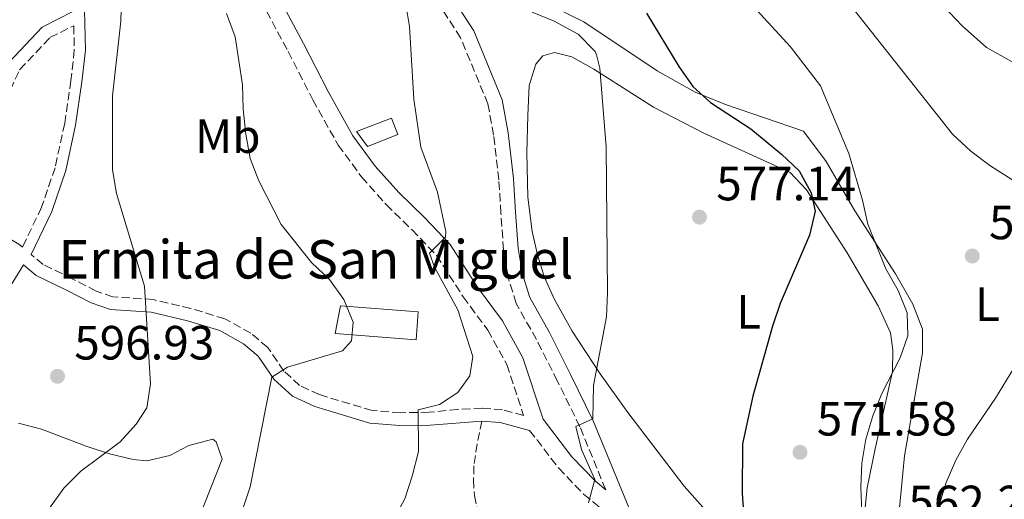
# Model space of a CAD drawing. Units: metres. Extents: x 573337 to 576800, y 4728821 to 4731171.
# Drawn here: x 574008 to 574213, y 4730896 to 4730996 of the extents above; entities that cross this region are included whole.
import ezdxf
from ezdxf.enums import TextEntityAlignment as Align

# ---------------------------------------------------------------- set-up
doc = ezdxf.new("R2010")
doc.units = ezdxf.units.M
doc.header["$MEASUREMENT"] = 0
doc.linetypes.add('DGN Style 3', pattern=[2.435890702152634, 1.739921930109024, -0.6959687720436097])
for name, color, linetype, lineweight in [('Camino', 7, 'DGN Style 3', 0), ('Chamizo-cobertizo', 1, 'Continuous', 0), ('Cota de punto acotado terreno', 7, 'Continuous', 0), ('Curva de nivel directora', 30, 'Continuous', 30), ('Curva de nivel intermedia', 30, 'Continuous', 0), ('Embalse', 142, 'Continuous', 13), ('Etiqueta de uso rústico', 92, 'Continuous', 0), ('Iglesia-ermita', 1, 'Continuous', 13), ('Línea de cambio de uso (parcela vista)', 92, 'Continuous', 0), ('Margen derecho', 7, 'Continuous', 0), ('Punto acotado terreno (símbolo)', 7, 'Continuous', 0), ('Senda', 7, 'DGN Style 3', 0), ('Texto de Iglesia-ermita', 51, 'Continuous', 0)]:
    doc.layers.add(name, color=color, linetype=linetype, lineweight=lineweight)
doc.styles.add('Style-Arial', font='arial.ttf')

# ---------------------------------------------------------------- blocks, each defined once
blk = doc.blocks.new('5PATER')
at = {"layer": 'Embalse', "linetype": 'Continuous', "lineweight": 0}
h = blk.add_hatch(color=51, dxfattribs=at)
edge = h.paths.add_edge_path()
edge.add_ellipse((0, 0), major_axis=(-0.1095731443231308, -0.1110710700762829), ratio=0.9994222409660317, start_angle=0, end_angle=360)

msp = doc.modelspace()

# ---------------------------------------------------------------- linework, layer by layer
at = {"layer": 'Camino', "color": 7, "linetype": 'DGN Style 3', "lineweight": 0}
for points in [[(574130.4400000002, 4730898.000000001, 579.5399999999936), (574125.069999999, 4730911.130000004, 579.7299999999959), (574120.3799999974, 4730920.650000002, 580.6699999999984), (574116.0199999989, 4730929.32, 581.1399999999995), (574111.7699999998, 4730936.820000002, 581.1399999999995), (574110.1299999991, 4730942.250000001, 581.1399999999995), (574109.159999999, 4730947.980000001, 581.1399999999995), (574108.6200000005, 4730955.61, 581.6100000000006), (574108.1700000011, 4730962.610000002, 581.6100000000006), (574107.0699999991, 4730971.920000001, 581.6100000000006), (574105.9099999992, 4730978.390000002, 581.9299999999931), (574100.2099999995, 4730992.180000001, 582.2400000000052), (574090.2899999997, 4731007.520000001, 583.029999999999), (574085.7399999988, 4731013.560000001, 583.029999999999), (574075.6600000004, 4731022.540000001, 583.3399999999965), (574070.1999999998, 4731027.830000001, 583.6499999999943), (574065.449999998, 4731033.050000001, 583.9700000000012), (574061.3099999983, 4731038.2, 584.4400000000023), (574050.9799999995, 4731052.850000001, 585.6999999999971), (574046.5499999993, 4731060.230000001, 586.3200000000071), (574044.5199999998, 4731063.660000001, 586.5700000000071), (574038.8500000014, 4731075.7, 587.479999999996), (574037.9499999986, 4731078.070000002, 587.6399999999995)], [(574054.0100000004, 4731008.45, 587.9700000000013), (574064.2600000009, 4730989.33, 587.029999999999), (574069.3999999973, 4730979.260000001, 587.029999999999), (574074.7100000004, 4730969.810000001, 586.7200000000012), (574079.5899999999, 4730963.17, 586.3999999999943), (574084.6900000006, 4730957.430000001, 586.0899999999965), (574090.1000000018, 4730952.160000001, 585.6199999999956), (574095.1900000013, 4730946.84, 584.6799999999931), (574100.7600000014, 4730938.180000001, 583.8899999999995), (574105.8999999979, 4730931.260000001, 583.2599999999949), (574109.8399999985, 4730924.070000002, 582.7899999999937), (574113.3099999975, 4730913.470000001, 581.9499999999972), (574108.920000002, 4730914.660000003, 582.6300000000048), (574104.6700000007, 4730914.99, 583.1000000000059), (574099.6399999994, 4730914.750000001, 583.729999999996), (574093.6900000017, 4730914.15, 584.8300000000017), (574087.6599999988, 4730914.060000001, 585.929999999993), (574081.8000000004, 4730914.520000001, 586.7200000000012), (574070.7899999977, 4730917.82, 588.4400000000024), (574066.6700000004, 4730919.750000001, 588.9100000000034), (574063.4099999993, 4730922.730000001, 589.6999999999972), (574060.010000002, 4730927.660000003, 590.3300000000019), (574056.5100000015, 4730930.609999999, 591.1100000000006), (574051.0599999977, 4730933.630000002, 591.7400000000052), (574043.9899999979, 4730935.78, 592.8399999999966), (574036.1600000003, 4730937.630000001, 594.1000000000059), (574027.7699999993, 4730938.210000002, 595.9799999999959), (574024.2699999991, 4730939.390000002, 596.300000000003), (574019.4400000012, 4730941.900000002, 597.3999999999943), (574013.2499999997, 4730944.91, 598.1799999999931), (574010.7199999995, 4730947, 599.0000000000001)], [(574008.8900000011, 4730948.529999999, 598.979999999996), (574008.149999999, 4730949.15, 599.1199999999955), (573997.1999999988, 4730955.76, 600.9199999999984), (574002.4699999995, 4730969.310000002, 599.570000000007), (574005.3999999975, 4730979.100000001, 598.4700000000013), (574008.3299999977, 4730985.53, 598.0000000000001), (574014.6499999989, 4730992.220000001, 597.0599999999977), (574019.6199999999, 4730994.690000001, 596.5899999999965), (574019.7100000015, 4730989.680000002, 596.300000000003), (574019.0199999987, 4730983.290000001, 596.1399999999994), (574017.7199999979, 4730974.359999999, 596.6100000000006), (574015.7100000005, 4730965.100000001, 598.0200000000042), (574012.9099999999, 4730956.859999999, 598.8099999999978), (574008.8900000011, 4730948.529999999, 598.979999999996)], [(574114.5899999982, 4730910.37, 581.6199999999953), (574120.6499999978, 4730902.480000001, 580.75), (574125.8400000002, 4730897.109999999, 579.8099999999978), (574133.3500000003, 4730890.900000002, 578.9100000000036), (574136.0899999985, 4730884.210000002, 578.3200000000071), (574140.3999999979, 4730871.770000001, 578.3200000000071), (574144.0900000005, 4730862.15, 578), (574146.3199999989, 4730854.28, 578), (574147.9599999995, 4730850.520000001, 577.6900000000024), (574153.2199999989, 4730837.95, 577.3699999999953), (574155.5900000005, 4730829.77, 577.0599999999978), (574156.0100000006, 4730821.720000001, 576.4299999999931), (574155.3299999967, 4730814.630000001, 576.2700000000041), (574154.8099999981, 4730812.449999999, 576.1199999999955), (574152.7699999998, 4730808.340000001, 575.9600000000065), (574147.440000001, 4730801.850000001, 575.4900000000054), (574140.3299999987, 4730794.17, 575.1199999999955), (574126.3699999999, 4730812.920000001, 577.5000000000001), (574121.1399999995, 4730818.5, 578.4400000000023), (574116.4699999981, 4730822.070000002, 578.7599999999949), (574105.0199999994, 4730826.550000001, 579.3800000000047), (574097.5000000005, 4730828.640000001, 580.0099999999948), (574087.0199999996, 4730831.190000001, 581.2700000000041)]]:
    msp.add_polyline3d(points, dxfattribs=at)
at = {"layer": 'Chamizo-cobertizo', "color": 1, "linetype": 'Continuous', "lineweight": 0}
msp.add_polyline3d([(574087.1399999997, 4730972.01, 587.6100000000006), (574080.79, 4730969.550000001, 588.0800000000017), (574078.5499999998, 4730972.65, 588.0800000000017), (574085.7999999998, 4730975.460000001, 587.6100000000006)], close=True, dxfattribs=at)
msp.add_polyline3d([(574080.79, 4730969.550000001, 588.0800000000017), (574078.5499999998, 4730972.65, 588.0800000000017), (574085.7999999998, 4730975.460000001, 587.6100000000006), (574087.1399999997, 4730972.01, 587.6100000000006), (574080.79, 4730969.550000001, 588.0800000000017)], dxfattribs=at)
at = {"layer": 'Curva de nivel directora', "color": 30, "linetype": 'Continuous', "lineweight": 30, "elevation": 575.0000000000001, "flags": 128}
msp.add_lwpolyline([(574138.9499999996, 4730997.33), (574145.7099999987, 4730986.189999999), (574148.5699999997, 4730982.050000001), (574152.269999999, 4730978.710000001), (574160.6799999999, 4730973.190000001), (574167.0700000003, 4730967.939999999), (574170.7200000003, 4730964.45), (574173.2199999993, 4730959.890000001), (574174.0700000009, 4730956.03), (574172.9299999988, 4730951.03), (574166.82, 4730936.779999999), (574165.1799999994, 4730932.060000001), (574161.109999999, 4730917.51), (574158.940000001, 4730907.600000001), (574158.8600000005, 4730897.320000002), (574159.54, 4730887.08)], dxfattribs=at)
at = {"layer": 'Curva de nivel intermedia', "color": 30, "linetype": 'Continuous', "lineweight": 0, "flags": 128}
for points, elevation in [([(574179.3200000013, 4731111.009999999), (574175.5999999997, 4731107.180000001), (574172.4600000016, 4731103.3), (574169.7999999995, 4731098.729999999), (574164.4599999996, 4731083.99), (574163.7199999997, 4731079.050000001), (574163.4100000013, 4731073.829999999), (574162.8000000011, 4731072.180000001), (574161.3300000003, 4731070.970000001), (574159.9800000003, 4731070.51), (574159.3000000009, 4731069.71), (574160.11, 4731067.73), (574163.730000001, 4731063.050000001), (574164.7100000001, 4731060.630000001), (574177.4100000003, 4731037.199999999), (574188.3700000016, 4731015.63), (574193.0000000007, 4731007.939999999), (574196.0600000006, 4731003.98), (574199.4400000002, 4731000.300000001), (574204.7500000009, 4730994.689999998), (574209.7700000012, 4730990.159999999), (574218.5800000001, 4730985.210000001)], 560), ([(574141.3900000004, 4731020.390000001), (574168.9700000002, 4730990.27), (574175.2100000009, 4730982.16), (574181.0900000016, 4730968.039999999), (574183.9400000015, 4730958.330000001), (574185.0500000002, 4730953.33), (574188.8400000011, 4730943.999999999), (574191.3700000012, 4730939.52), (574193.28, 4730934.899999999), (574193.4200000009, 4730930.039999997), (574191.8300000017, 4730925.46), (574187.9600000003, 4730918.06), (574186.1200000008, 4730913.41), (574184.6600000013, 4730908.54), (574183.8200000008, 4730903.570000002), (574183.6100000007, 4730898.499999999), (574183.8299999997, 4730893.479999999)], 570.0000000000001), ([(574029.5300000008, 4731000.619999998), (574029.4400000012, 4730995.619999998), (574027.6500000008, 4730980.099999999), (574027.6799999999, 4730964.649999999), (574028.5000000002, 4730959.71), (574034.3200000006, 4730940.439999998), (574035.5900000003, 4730920.04), (574034.8600000016, 4730915.09), (574032.6199999996, 4730911.680000001), (574029.2699999993, 4730907.970000001), (574021.1100000008, 4730901.890000001), (574017.5600000012, 4730898.31), (574014.5599999995, 4730894.17)], 595.0000000000001), ([(574088.7100000016, 4730999.55), (574089.5499999998, 4730994.5), (574090.4800000018, 4730979.399999999), (574091.89, 4730969.42), (574095.3800000013, 4730959.989999999), (574097.1500000017, 4730951.84), (574097.0700000012, 4730950.619999999), (574093.7499999997, 4730947.3), (574094.8000000002, 4730944.380000001), (574099.6500000006, 4730935.46), (574102.7300000007, 4730925.769999999), (574102.1200000005, 4730921.709999999), (574099.6300000005, 4730918.259999998), (574095.8300000007, 4730915.789999999), (574091.3400000001, 4730914.619999999), (574091.4100000017, 4730905.939999998), (574090.1300000009, 4730900.859999999), (574088.5700000008, 4730896.109999999), (574083.7500000017, 4730887.08)], 585), ([(574181.8899999995, 4730998.45), (574202.6800000012, 4730972.090000001), (574206.49, 4730968.57), (574210.4999999999, 4730965.590000001), (574219.1100000021, 4730960.069999999)], 565.0000000000001), ([(574051.4000000019, 4730997.259999999), (574053.2700000005, 4730992.369999998), (574054.7400000013, 4730982.34), (574054.9, 4730977.33), (574055.47, 4730972.090000001), (574056.3799999997, 4730966.999999999), (574058.1900000002, 4730962.340000001), (574062.8200000015, 4730953.279999999), (574069.1600000004, 4730945.349999999), (574072.9100000011, 4730941.84), (574075.9100000008, 4730937.65), (574077.7999999995, 4730932.939999999), (574077.4599999997, 4730929.029999999), (574075.5900000011, 4730926.939999999), (574064.1400000004, 4730923.569999999), (574060.8800000013, 4730921.470000001), (574056.3799999997, 4730898.59), (574054.7900000005, 4730893.850000001)], 590.0000000000001), ([(574115.1500000015, 4730997.489999998), (574119.7300000014, 4730995.609999999), (574124.7100000014, 4730992.909999999), (574128.2300000018, 4730989.33), (574128.5500000014, 4730988.65), (574129.1900000006, 4730985.859999999), (574130.570000002, 4730969.439999999), (574130.8200000002, 4730939.019999999), (574130.5900000001, 4730934.019999999), (574127.9300000002, 4730919.720000001), (574127.7500000013, 4730912.789999999), (574124.1900000006, 4730911.210000001), (574125.400000002, 4730906.390000001), (574128.1600000003, 4730900.16), (574126.8900000007, 4730895.300000001)], 580.0000000000001), ([(574216.9800000018, 4730925.82), (574211.6599999999, 4730917.069999999), (574205.8100000005, 4730908.54), (574203.400000001, 4730904.159999998), (574201.3800000004, 4730899.51), (574198.3099999992, 4730889.680000001)], 565.0000000000001)]:
    msp.add_lwpolyline(points, dxfattribs=dict(at, elevation=elevation))
at = {"layer": 'Iglesia-ermita', "color": 1, "linetype": 'Continuous', "lineweight": 13}
msp.add_polyline3d([(574091.3600000005, 4730935.08, 591.3800000000047), (574090.9299999997, 4730929.27, 591.8500000000058), (574074.0800000001, 4730930.539999999, 592.1699999999983), (574075.1500000004, 4730936.300000001, 592.0099999999948)], close=True, dxfattribs=at)
msp.add_polyline3d([(574075.1500000004, 4730936.300000001, 592.0099999999948), (574074.0800000001, 4730930.539999999, 592.1699999999983), (574090.9299999997, 4730929.27, 591.8500000000058), (574091.3600000005, 4730935.08, 591.3800000000047), (574075.1500000004, 4730936.300000001, 592.0099999999948)], dxfattribs=at)
at = {"layer": 'Línea de cambio de uso (parcela vista)', "color": 92, "linetype": 'Continuous', "lineweight": 0}
for points in [[(574120.0199999996, 4730998.369999999, 577.3500000000058), (574125.8799999999, 4730995.470000001, 577.029999999999), (574141.1399999997, 4730985.279999999, 575.4600000000064), (574149.0599999996, 4730980.850000001, 574.6999999999971), (574155.4199999999, 4730978.25, 573.9600000000064), (574171.6799999997, 4730972.74, 571.2200000000012), (574176.3799999999, 4730966.42, 570.5899999999965), (574182.3399999999, 4730956.15, 570.1199999999953), (574190.8399999999, 4730942.970000001, 568.8600000000006), (574194.4400000004, 4730936.640000001, 568.5099999999948), (574196.4699999997, 4730931.480000001, 568.1900000000023), (574196.4699999997, 4730926.51, 567.6100000000006), (574192.6799999997, 4730905.07, 566.3399999999965), (574191.6299999999, 4730894.210000001, 565.8500000000058)], [(574156.6900000004, 4730887.539999999, 574.8099999999977), (574146.8099999996, 4730898.730000001, 576.2599999999948), (574135.0700000003, 4730914.07, 577.6999999999971), (574129.29, 4730922.16, 578.779999999999), (574123.4199999999, 4730931.050000001, 579.4799999999959), (574119.7699999996, 4730937.67, 579.7400000000052), (574117.7199999997, 4730942.230000001, 579.9799999999959), (574116.2199999997, 4730946.930000001, 580.2100000000064), (574115.1200000001, 4730951.83, 580.3999999999943), (574114.25, 4730958.949999999, 580.679999999993), (574114, 4730968.199999999, 581.1499999999943), (574114.2300000004, 4730975.980000001, 581.6199999999953), (574114.4900000002, 4730982.230000001, 581.6199999999953), (574115.8899999997, 4730986.689999999, 581.6199999999953), (574117.3399999999, 4730988.42, 581.4700000000012), (574119.75, 4730989.140000001, 581.4700000000012), (574123.4100000003, 4730988.210000001, 581), (574127.9400000004, 4730985.66, 580.529999999999), (574140.3700000001, 4730977.730000001, 579.1300000000047), (574150.8700000001, 4730972.300000001, 578), (574168.9000000004, 4730964.09, 575.9700000000012), (574172.29, 4730960.51, 575.1499999999943), (574180.7599999999, 4730947.369999999, 572.8800000000047), (574187.2400000002, 4730936.350000001, 571.2599999999948), (574189.7999999998, 4730930.680000001, 570.7899999999936), (574190.2999999998, 4730927.189999999, 570.4700000000012), (574190.1799999997, 4730922.609999999, 570.320000000007), (574186.5599999996, 4730906.550000001, 569.7299999999959), (574184.9199999999, 4730898.4, 569.8500000000058), (574183.7699999996, 4730886.75, 570.320000000007)], [(574008.0800000001, 4730911.859999999, 596.3899999999994), (574012.9100000003, 4730910.609999999, 596.0800000000017), (574022.1900000004, 4730907.100000001, 594.529999999999), (574027.0800000001, 4730905.5, 594.1900000000023), (574031.9699999997, 4730904.33, 593.7299999999959), (574034.8600000005, 4730904.02, 593.3999999999943)], [(574034.8600000005, 4730904.02, 593.3999999999943), (574039.6200000001, 4730905.140000001, 592.3300000000017), (574043.5700000003, 4730907.189999999, 592.3000000000029), (574048.5599999996, 4730908.51, 592.1600000000036), (574049.2599999999, 4730908, 592.1499999999943), (574050.5499999998, 4730904.350000001, 592.3000000000029), (574043.1500000004, 4730885.76, 591.8600000000006), (574035.7599999999, 4730860.930000001, 590.9799999999959), (574033.04, 4730850.07, 591.1999999999971), (574031.6900000004, 4730846.720000001, 591.5200000000041), (574027.5499999998, 4730844.09, 592.1499999999943), (574022.8700000001, 4730844.960000001, 592.679999999993), (574018.1699999999, 4730847.16, 593.1999999999971), (574008.1799999997, 4730853.77, 594.679999999993)]]:
    msp.add_polyline3d(points, dxfattribs=at)
at = {"layer": 'Margen derecho', "color": 7, "linetype": 'Continuous', "lineweight": 0, "extrusion": (0.1034485023637265, -0.2095718480733292, 0.9723055321522303), "elevation": -931508.8224459024, "flags": 128}
msp.add_lwpolyline([(2608852.78673097, 3877795.672876247), (2608848.024697956, 3877799.994408564), (2608844.718682464, 3877802.005418653)], dxfattribs=at)
at = {"layer": 'Margen derecho', "color": 7, "linetype": 'Continuous', "lineweight": 0}
for points in [[(574005.4099999986, 4731141.550000001, 598.3399999999965), (574002.4699999995, 4731128.430000001, 598.2400000000052), (574000.2199999986, 4731115.859999999, 598.6699999999984), (573998.4699999985, 4731103.600000001, 599.6900000000023), (573997.5599999987, 4731092.2, 601.1600000000036), (573997.1400000007, 4731082.250000001, 601.6199999999956), (573997.8299999969, 4731073.160000001, 601.1399999999994), (573999.2699999987, 4731061.350000001, 599.3300000000019), (573999.6499999985, 4731060.91, 599.229999999996), (574000.1200000001, 4731060.08, 599.1199999999955), (574002.02, 4731055.680000001, 598.3399999999965), (574005.3299999982, 4731046.560000002, 597.3999999999943), (574009.1999999996, 4731035.680000002, 596.7700000000041), (574012.7399999978, 4731025.820000002, 596.6100000000006), (574017.2600000018, 4731014.619999999, 596.9299999999931), (574020.3500000008, 4731006.15, 596.9299999999931), (574021.8599999995, 4730997.940000001, 596.6100000000006), (574022.0199999983, 4730989.570000002, 596.300000000003), (574021.3099999975, 4730983, 596.1399999999994), (574019.9899999987, 4730973.95, 596.6100000000006), (574017.9300000002, 4730964.490000002, 598.0200000000042), (574015.0500000012, 4730955.99, 598.8099999999978), (574010.7199999995, 4730947, 599.0000000000001)], [(574027.7899999995, 4731046.210000001, 591.8999999999943), (574035.7100000009, 4731035.510000002, 590.9600000000065), (574041.3799999994, 4731026.920000002, 589.5399999999936), (574043.8899999994, 4731025.060000001, 589.229999999996), (574049.0899999986, 4731020.470000001, 588.9199999999983), (574053.3799999978, 4731015.710000002, 588.4499999999971), (574057.1000000016, 4731010.340000001, 587.9700000000013), (574067.4599999995, 4730991, 587.029999999999), (574072.5899999993, 4730980.970000001, 587.029999999999), (574077.7600000014, 4730971.770000001, 586.7200000000012), (574082.4100000006, 4730965.440000001, 586.3999999999943), (574087.3099999981, 4730959.930000001, 586.0899999999965), (574092.6700000024, 4730954.710000002, 585.6199999999956), (574098.039999999, 4730949.090000001, 584.6799999999931), (574103.7299999997, 4730940.240000002, 583.8899999999995), (574108.949999999, 4730933.210000002, 583.2599999999949), (574113.1700000011, 4730925.520000001, 582.7899999999937), (574117.3799999978, 4730912.680000001, 582.0000000000001), (574123.3900000004, 4730904.840000001, 580.75), (574128.3000000011, 4730899.770000001, 579.8099999999978), (574130.4400000002, 4730898.000000001, 579.5399999999936)], [(574137.6900000012, 4730888.4, 578.2899999999937), (574127.8599999986, 4730912.390000001, 579.7299999999959), (574123.129999999, 4730922.010000001, 580.6699999999984), (574118.7300000001, 4730930.770000001, 581.1399999999995), (574114.6099999984, 4730938.040000002, 581.1399999999995), (574113.1199999999, 4730942.95, 581.1399999999995), (574112.2100000001, 4730948.340000002, 581.1399999999995), (574111.6800000003, 4730955.82, 581.6100000000006), (574111.2199999976, 4730962.890000001, 581.6100000000006), (574110.1, 4730972.37, 581.6100000000006), (574108.8700000007, 4730979.25, 581.9299999999931), (574102.9400000008, 4730993.61, 582.2400000000052), (574092.8099999987, 4731009.279999999, 583.029999999999)], [(574019.5599999975, 4730997.710000002, 596.6100000000006), (574013.0300000006, 4730994.390000001, 597.0599999999977), (574006.0799999969, 4730987.03, 598.0000000000001), (574002.8999999985, 4730980.040000001, 598.4700000000013), (573999.9499999981, 4730970.17, 599.570000000007), (573993.3500000021, 4730953.200000001, 601.3000000000029), (573990.149999999, 4730946.830000001, 602.3999999999943), (573987.1700000018, 4730941.730000002, 603.0200000000043), (573982.9099999993, 4730938.400000001, 604.1199999999953), (573979.629999998, 4730936.939999999, 604.5899999999965), (573975.3999999991, 4730936.810000001, 605.5399999999936), (573972.7899999984, 4730936.960000002, 605.8500000000058), (573971.5799999969, 4730937.369999999, 606.320000000007), (573970.8099999981, 4730938.27, 606.7899999999937), (573969.4299999989, 4730948.170000002, 608.9900000000054), (573967.4599999997, 4730954.330000003, 610.5599999999977), (573965.2899999993, 4730958.59, 611.820000000007), (573962.6299999994, 4730962.020000001, 612.6000000000059), (573959.5300000015, 4730964.84, 613.3899999999995), (573956.1099999994, 4730966.390000001, 614.3300000000019), (573952.4400000017, 4730966.430000001, 614.6499999999943), (573947.5399999976, 4730966.100000001, 615.5899999999966), (573940.0399999986, 4730964.800000002, 617.0599999999979)], [(574104.6299999983, 4730912.320000002, 583.1000000000059), (574093.8500000002, 4730911.49, 584.8300000000017), (574087.5799999983, 4730911.390000002, 585.929999999993), (574081.3099999987, 4730911.890000001, 586.7200000000012), (574069.8299999988, 4730915.320000002, 588.4400000000024), (574065.1700000007, 4730917.520000001, 588.9100000000034), (574061.390000001, 4730920.970000002, 589.6999999999972), (574058.019999998, 4730925.850000001, 590.3300000000019), (574054.9899999973, 4730928.400000001, 591.1100000000006), (574050.0100000016, 4730931.16, 591.7400000000052), (574043.2899999982, 4730933.210000002, 592.8399999999966), (574035.7600000001, 4730934.990000002, 594.1000000000059), (574027.2399999974, 4730935.580000001, 595.9799999999959), (574023.2299999997, 4730936.939999999, 596.300000000003), (574018.2399999986, 4730939.52, 597.3999999999943), (574011.7899999978, 4730942.65, 598.1799999999931), (574009.1399999993, 4730944.859999999, 599.320000000007), (573993.39, 4730919.36, 600.2700000000041)]]:
    msp.add_polyline3d(points, dxfattribs=at)
at = {"layer": 'Senda', "color": 7, "linetype": 'DGN Style 3', "lineweight": 0}
msp.add_polyline3d([(574104.6299999983, 4730912.320000002, 583.1000000000059), (574103.6400000004, 4730907.580000001, 583.570000000007), (574102.980000001, 4730902.990000002, 583.4199999999984), (574102.8999999983, 4730900.040000002, 583.4199999999984), (574103.0700000004, 4730896.790000002, 583.1000000000059), (574104.1200000009, 4730891.920000001, 582.7400000000052)], dxfattribs=at)

# ---------------------------------------------------------------- block references
at = {"layer": 'Punto acotado terreno (símbolo)', "color": 7, "linetype": 'Continuous', "lineweight": 0, "xscale": 10, "yscale": 10, "zscale": 10}
for p in [(574149.9800000001, 4730954.810000001, 577.14), (574206.8200000008, 4730946.700000001, 566.9400000000023), (574016.219999998, 4730921.640000002, 596.9400000000028), (574170.9299999983, 4730905.800000002, 571.5800000000017)]:
    msp.add_blockref('5PATER', p, dxfattribs=at)

# ---------------------------------------------------------------- texts
at = {"layer": 'Cota de punto acotado terreno', "color": 7, "linetype": 'Continuous', "lineweight": 0, "style": 'Style-Arial'}
for s, p in [('577.14', (574153.480000001, 4730958.31, 577.1399999999994)), ('566.93', (574210.3199999994, 4730950.199999998, 566.9400000000023)), ('596.93', (574019.7199999987, 4730925.140000001, 596.9400000000023)), ('571.58', (574174.4299999991, 4730909.300000002, 571.5800000000017)), ('562.22', (574193.5199999996, 4730891.849999999, 562.2200000000012))]:
    msp.add_text(s, height=7.000000000000002, dxfattribs=at).set_placement(p)
at = {"layer": 'Etiqueta de uso rústico', "color": 92, "linetype": 'Continuous', "lineweight": 0, "style": 'Style-Arial'}
for s, p in [('Mb', (574051.6902462442, 4730971.680009999, 590.9400000000023)), ('L', (574209.9714203817, 4730936.65001, 566.4400000000023)), ('L', (574160.2314203798, 4730935.070010003, 575.8899999999994))]:
    msp.add_text(s, height=7.000000000000002, dxfattribs=at).set_placement(p, align=Align.MIDDLE_CENTER)
at = {"layer": 'Texto de Iglesia-ermita', "color": 51, "linetype": 'Continuous', "lineweight": 0, "style": 'Style-Arial'}
msp.add_text('Ermita de San Miguel', height=8, dxfattribs=at).set_placement((574016.4200000018, 4730942.010000001, 597.7100000000064))

doc.saveas('drawing.dxf')
